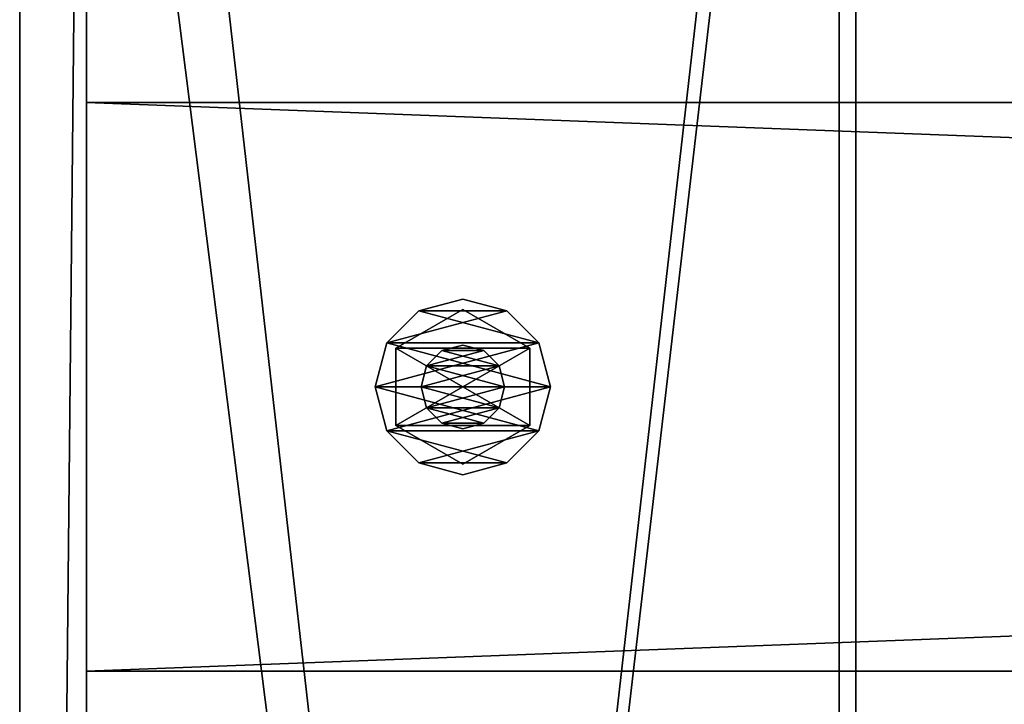
# Model space of a CAD drawing. Units: millimetres. Extents: x -22200 to 1808, y 0 to 5290.
# Drawn here: x 0 to 118, y 558 to 639 of the extents above; entities that cross this region are included whole.
import ezdxf

# ---------------------------------------------------------------- set-up
doc = ezdxf.new("R2010")
doc.units = ezdxf.units.MM
doc.header["$LTSCALE"] = 25.4
doc.layers.get('0').update_dxf_attribs({"true_color": 0xffffff})

# ---------------------------------------------------------------- blocks, each defined once
blk = doc.blocks.new('Treverk')
at = {"color": 27, "true_color": 0x785737}
for p, q in [((1792, 68, 38), (0, 68, 38)), ((0, 68, 38), (0, 0, 38)), ((0, 0), (0, 68)), ((0, 68, 38), (0, 0, 38)), ((0, 68), (0, 68, 38)), ((1792, 68), (0, 68)), ((0, 68), (0, 68, 38)), ((1792, 68, 38), (0, 68, 38)), ((0, 0), (0, 68)), ((1792, 68), (0, 68)), ((0, 0, 38), (1792, 0, 38)), ((0, 0, 38), (1792, 0, 38)), ((0, 0, 38), (0, 0)), ((1792, 0), (0, 0)), ((0, 0, 38), (0, 0)), ((1792, 0), (0, 0))]:
    blk.add_line(p, q, dxfattribs=at)
mesh = blk.add_polyface(dxfattribs=at)
corners = [(1792, 0, 38), (0, 68, 38), (0, 0, 38), (1792, 68, 38)]
mesh.append_faces([[corners[k] for k in face] for face in [(0, 1, 2), (1, 0, 3)]], dxfattribs={"vtx0": -1, "color": 27})
mesh = blk.add_polyface(dxfattribs=at)
corners = [(0, 68, 38), (0, 0), (0, 0, 38), (0, 68)]
mesh.append_faces([[corners[k] for k in face] for face in [(0, 1, 2), (1, 0, 3)]], dxfattribs={"vtx0": -1, "color": 27})
mesh = blk.add_polyface(dxfattribs=at)
corners = [(0, 68, 38), (1792, 68), (0, 68), (1792, 68, 38)]
mesh.append_faces([[corners[k] for k in face] for face in [(0, 1, 2), (1, 0, 3)]], dxfattribs={"vtx0": -1, "color": 27})
mesh = blk.add_polyface(dxfattribs=at)
corners = [(1792, 68), (0, 0), (0, 68), (1792, 0)]
mesh.append_faces([[corners[k] for k in face] for face in [(0, 1, 2), (1, 0, 3)]], dxfattribs={"vtx0": -1, "color": 27})
mesh = blk.add_polyface(dxfattribs=at)
corners = [(1792, 0, 38), (0, 0), (1792, 0), (0, 0, 38)]
mesh.append_faces([[corners[k] for k in face] for face in [(0, 1, 2), (1, 0, 3)]], dxfattribs={"vtx0": -1, "color": 27})
blk = doc.blocks.new('Group#5')
at = {"color": 0}
blk.add_blockref('Treverk', (0, 561.56), dxfattribs=at)
blk = doc.blocks.new('1937537')
at = {"color": 0}
for p, q in [((119105.5, 565457.2, 17373.6), (119238.9, 565492.9, 17373.6)), ((119238.9, 565492.9, 17322.8), (119105.5, 565457.2, 17322.8)), ((119238.9, 565492.9, 17322.8), (119105.5, 565457.2, 17322.8)), ((119105.5, 565457.2, 17373.6), (119238.9, 565492.9, 17373.6)), ((119238.9, 565492.9, 17373.6), (119238.9, 565492.9, 17322.8)), ((119238.9, 565492.9, 17373.6), (119372.2, 565457.2, 17373.6)), ((119372.2, 565457.2, 17322.8), (119238.9, 565492.9, 17322.8)), ((119238.9, 565492.9, 17373.6), (119238.9, 565492.9, 17322.8)), ((119372.2, 565457.2, 17322.8), (119238.9, 565492.9, 17322.8)), ((119238.9, 565492.9, 17373.6), (119372.2, 565457.2, 17373.6)), ((119007.9, 565359.5, 17373.6), (119105.5, 565457.2, 17373.6)), ((119105.5, 565457.2, 17322.8), (119007.9, 565359.5, 17322.8)), ((119105.5, 565457.2, 17322.8), (119007.9, 565359.5, 17322.8)), ((119007.9, 565359.5, 17373.6), (119105.5, 565457.2, 17373.6)), ((119105.5, 565457.2, 17373.6), (119105.5, 565457.2, 17322.8)), ((119105.5, 565457.2, 17373.6), (119105.5, 565457.2, 17322.8)), ((119372.2, 565457.2, 17373.6), (119372.2, 565457.2, 17322.8)), ((119372.2, 565457.2, 17373.6), (119469.9, 565359.5, 17373.6)), ((119469.9, 565359.5, 17322.8), (119372.2, 565457.2, 17322.8)), ((119372.2, 565457.2, 17373.6), (119372.2, 565457.2, 17322.8)), ((119469.9, 565359.5, 17322.8), (119372.2, 565457.2, 17322.8)), ((119372.2, 565457.2, 17373.6), (119469.9, 565359.5, 17373.6)), ((119004.3, 565226.2, 18704.6), (119121.6, 565429.4, 18704.6)), ((119121.6, 565429.4, 18542), (119004.3, 565226.2, 18542)), ((119121.6, 565429.4, 18542), (119004.3, 565226.2, 18542)), ((119004.3, 565226.2, 18704.6), (119121.6, 565429.4, 18704.6)), ((119004.3, 565226.2, 17322.8), (119121.6, 565429.4, 17322.8)), ((119121.6, 565429.4, 17109.4), (119004.3, 565226.2, 17109.4)), ((119121.6, 565429.4, 17109.4), (119004.3, 565226.2, 17109.4)), ((119004.3, 565226.2, 17322.8), (119121.6, 565429.4, 17322.8)), ((119121.6, 565429.4, 18704.6), (119121.6, 565429.4, 18542)), ((119121.6, 565429.4, 18704.6), (119356.2, 565429.4, 18704.6)), ((119356.2, 565429.4, 18542), (119121.6, 565429.4, 18542)), ((119121.6, 565429.4, 18704.6), (119121.6, 565429.4, 18542)), ((119356.2, 565429.4, 18542), (119121.6, 565429.4, 18542)), ((119121.6, 565429.4, 18704.6), (119356.2, 565429.4, 18704.6)), ((119121.6, 565429.4, 17322.8), (119121.6, 565429.4, 17109.4)), ((119121.6, 565429.4, 17322.8), (119356.2, 565429.4, 17322.8)), ((119356.2, 565429.4, 17109.4), (119121.6, 565429.4, 17109.4)), ((119121.6, 565429.4, 17322.8), (119121.6, 565429.4, 17109.4)), ((119356.2, 565429.4, 17109.4), (119121.6, 565429.4, 17109.4)), ((119121.6, 565429.4, 17322.8), (119356.2, 565429.4, 17322.8)), ((119356.2, 565429.4, 18704.6), (119356.2, 565429.4, 18542)), ((119356.2, 565429.4, 18704.6), (119473.5, 565226.2, 18704.6)), ((119473.5, 565226.2, 18542), (119356.2, 565429.4, 18542)), ((119356.2, 565429.4, 18704.6), (119356.2, 565429.4, 18542)), ((119473.5, 565226.2, 18542), (119356.2, 565429.4, 18542)), ((119356.2, 565429.4, 18704.6), (119473.5, 565226.2, 18704.6)), ((119356.2, 565429.4, 17322.8), (119356.2, 565429.4, 17109.4)), ((119356.2, 565429.4, 17322.8), (119473.5, 565226.2, 17322.8)), ((119473.5, 565226.2, 17109.4), (119356.2, 565429.4, 17109.4)), ((119356.2, 565429.4, 17322.8), (119356.2, 565429.4, 17109.4)), ((119473.5, 565226.2, 17109.4), (119356.2, 565429.4, 17109.4)), ((119356.2, 565429.4, 17322.8), (119473.5, 565226.2, 17322.8)), ((118972.2, 565226.2, 17373.6), (119007.9, 565359.5, 17373.6)), ((119007.9, 565359.5, 17322.8), (118972.2, 565226.2, 17322.8)), ((119007.9, 565359.5, 17322.8), (118972.2, 565226.2, 17322.8)), ((118972.2, 565226.2, 17373.6), (119007.9, 565359.5, 17373.6)), ((119007.9, 565359.5, 17373.6), (119007.9, 565359.5, 17322.8)), ((119007.9, 565359.5, 17373.6), (119007.9, 565359.5, 17322.8)), ((119175.4, 565336.2, 18542), (119238.9, 565353.2, 18542)), ((119238.9, 565353.2, 17018), (119175.4, 565336.2, 17018)), ((119238.9, 565353.2, 17018), (119175.4, 565336.2, 17018)), ((119175.4, 565336.2, 18542), (119238.9, 565353.2, 18542)), ((119238.9, 565353.2, 18542), (119238.9, 565353.2, 17018)), ((119238.9, 565353.2, 18542), (119302.4, 565336.2, 18542)), ((119302.4, 565336.2, 17018), (119238.9, 565353.2, 17018)), ((119238.9, 565353.2, 18542), (119238.9, 565353.2, 17018)), ((119302.4, 565336.2, 17018), (119238.9, 565353.2, 17018)), ((119238.9, 565353.2, 18542), (119302.4, 565336.2, 18542)), ((119469.9, 565359.5, 17373.6), (119469.9, 565359.5, 17322.8)), ((119469.9, 565359.5, 17373.6), (119505.6, 565226.2, 17373.6)), ((119505.6, 565226.2, 17322.8), (119469.9, 565359.5, 17322.8)), ((119469.9, 565359.5, 17373.6), (119469.9, 565359.5, 17322.8)), ((119505.6, 565226.2, 17322.8), (119469.9, 565359.5, 17322.8)), ((119469.9, 565359.5, 17373.6), (119505.6, 565226.2, 17373.6)), ((119128.9, 565289.7, 18542), (119175.4, 565336.2, 18542)), ((119175.4, 565336.2, 17018), (119128.9, 565289.7, 17018)), ((119175.4, 565336.2, 17018), (119128.9, 565289.7, 17018)), ((119128.9, 565289.7, 18542), (119175.4, 565336.2, 18542)), ((119175.4, 565336.2, 18542), (119175.4, 565336.2, 17018)), ((119175.4, 565336.2, 18542), (119175.4, 565336.2, 17018)), ((119302.4, 565336.2, 18542), (119302.4, 565336.2, 17018)), ((119302.4, 565336.2, 18542), (119348.9, 565289.7, 18542)), ((119348.9, 565289.7, 17018), (119302.4, 565336.2, 17018)), ((119302.4, 565336.2, 18542), (119302.4, 565336.2, 17018)), ((119348.9, 565289.7, 17018), (119302.4, 565336.2, 17018)), ((119302.4, 565336.2, 18542), (119348.9, 565289.7, 18542)), ((119111.9, 565226.2, 18542), (119128.9, 565289.7, 18542)), ((119128.9, 565289.7, 17018), (119111.9, 565226.2, 17018)), ((119128.9, 565289.7, 17018), (119111.9, 565226.2, 17018)), ((119111.9, 565226.2, 18542), (119128.9, 565289.7, 18542)), ((119128.9, 565289.7, 18542), (119128.9, 565289.7, 17018)), ((119128.9, 565289.7, 18542), (119128.9, 565289.7, 17018)), ((119348.9, 565289.7, 18542), (119348.9, 565289.7, 17018)), ((119348.9, 565289.7, 18542), (119365.9, 565226.2, 18542)), ((119365.9, 565226.2, 17018), (119348.9, 565289.7, 17018)), ((119348.9, 565289.7, 18542), (119348.9, 565289.7, 17018)), ((119365.9, 565226.2, 17018), (119348.9, 565289.7, 17018)), ((119348.9, 565289.7, 18542), (119365.9, 565226.2, 18542)), ((119007.9, 565092.8, 17373.6), (118972.2, 565226.2, 17373.6)), ((118972.2, 565226.2, 17373.6), (118972.2, 565226.2, 17322.8)), ((118972.2, 565226.2, 17322.8), (119007.9, 565092.8, 17322.8)), ((118972.2, 565226.2, 17373.6), (118972.2, 565226.2, 17322.8)), ((118972.2, 565226.2, 17322.8), (119007.9, 565092.8, 17322.8)), ((119007.9, 565092.8, 17373.6), (118972.2, 565226.2, 17373.6)), ((119121.6, 565023, 18704.6), (119004.3, 565226.2, 18704.6)), ((119004.3, 565226.2, 18704.6), (119004.3, 565226.2, 18542)), ((119004.3, 565226.2, 18542), (119121.6, 565023, 18542)), ((119004.3, 565226.2, 18704.6), (119004.3, 565226.2, 18542)), ((119004.3, 565226.2, 18542), (119121.6, 565023, 18542)), ((119121.6, 565023, 18704.6), (119004.3, 565226.2, 18704.6)), ((119121.6, 565023, 17322.8), (119004.3, 565226.2, 17322.8)), ((119004.3, 565226.2, 17322.8), (119004.3, 565226.2, 17109.4)), ((119004.3, 565226.2, 17109.4), (119121.6, 565023, 17109.4)), ((119004.3, 565226.2, 17322.8), (119004.3, 565226.2, 17109.4)), ((119004.3, 565226.2, 17109.4), (119121.6, 565023, 17109.4)), ((119121.6, 565023, 17322.8), (119004.3, 565226.2, 17322.8)), ((119128.9, 565162.7, 18542), (119111.9, 565226.2, 18542)), ((119111.9, 565226.2, 18542), (119111.9, 565226.2, 17018)), ((119111.9, 565226.2, 17018), (119128.9, 565162.7, 17018)), ((119111.9, 565226.2, 18542), (119111.9, 565226.2, 17018)), ((119111.9, 565226.2, 17018), (119128.9, 565162.7, 17018)), ((119128.9, 565162.7, 18542), (119111.9, 565226.2, 18542)), ((119365.9, 565226.2, 18542), (119348.9, 565162.7, 18542)), ((119348.9, 565162.7, 17018), (119365.9, 565226.2, 17018)), ((119348.9, 565162.7, 17018), (119365.9, 565226.2, 17018)), ((119365.9, 565226.2, 18542), (119348.9, 565162.7, 18542)), ((119473.5, 565226.2, 18704.6), (119356.2, 565023, 18704.6)), ((119356.2, 565023, 18542), (119473.5, 565226.2, 18542)), ((119356.2, 565023, 18542), (119473.5, 565226.2, 18542)), ((119473.5, 565226.2, 18704.6), (119356.2, 565023, 18704.6)), ((119473.5, 565226.2, 17322.8), (119356.2, 565023, 17322.8)), ((119356.2, 565023, 17109.4), (119473.5, 565226.2, 17109.4)), ((119356.2, 565023, 17109.4), (119473.5, 565226.2, 17109.4)), ((119473.5, 565226.2, 17322.8), (119356.2, 565023, 17322.8)), ((119365.9, 565226.2, 17018), (119365.9, 565226.2, 18542)), ((119365.9, 565226.2, 17018), (119365.9, 565226.2, 18542)), ((119505.6, 565226.2, 17373.6), (119469.9, 565092.8, 17373.6)), ((119469.9, 565092.8, 17322.8), (119505.6, 565226.2, 17322.8)), ((119469.9, 565092.8, 17322.8), (119505.6, 565226.2, 17322.8)), ((119505.6, 565226.2, 17373.6), (119469.9, 565092.8, 17373.6)), ((119473.5, 565226.2, 18542), (119473.5, 565226.2, 18704.6)), ((119473.5, 565226.2, 18542), (119473.5, 565226.2, 18704.6)), ((119473.5, 565226.2, 17109.4), (119473.5, 565226.2, 17322.8)), ((119473.5, 565226.2, 17109.4), (119473.5, 565226.2, 17322.8)), ((119505.6, 565226.2, 17322.8), (119505.6, 565226.2, 17373.6)), ((119505.6, 565226.2, 17322.8), (119505.6, 565226.2, 17373.6)), ((119175.4, 565116.2, 18542), (119128.9, 565162.7, 18542)), ((119128.9, 565162.7, 18542), (119128.9, 565162.7, 17018)), ((119128.9, 565162.7, 17018), (119175.4, 565116.2, 17018)), ((119128.9, 565162.7, 18542), (119128.9, 565162.7, 17018)), ((119128.9, 565162.7, 17018), (119175.4, 565116.2, 17018)), ((119175.4, 565116.2, 18542), (119128.9, 565162.7, 18542)), ((119348.9, 565162.7, 18542), (119302.4, 565116.2, 18542)), ((119302.4, 565116.2, 17018), (119348.9, 565162.7, 17018)), ((119302.4, 565116.2, 17018), (119348.9, 565162.7, 17018)), ((119348.9, 565162.7, 18542), (119302.4, 565116.2, 18542)), ((119348.9, 565162.7, 18542), (119348.9, 565162.7, 17018)), ((119348.9, 565162.7, 18542), (119348.9, 565162.7, 17018)), ((119238.9, 565099.2, 18542), (119175.4, 565116.2, 18542)), ((119175.4, 565116.2, 18542), (119175.4, 565116.2, 17018)), ((119175.4, 565116.2, 17018), (119238.9, 565099.2, 17018)), ((119175.4, 565116.2, 18542), (119175.4, 565116.2, 17018)), ((119175.4, 565116.2, 17018), (119238.9, 565099.2, 17018)), ((119238.9, 565099.2, 18542), (119175.4, 565116.2, 18542)), ((119302.4, 565116.2, 18542), (119238.9, 565099.2, 18542)), ((119238.9, 565099.2, 17018), (119302.4, 565116.2, 17018)), ((119238.9, 565099.2, 17018), (119302.4, 565116.2, 17018)), ((119302.4, 565116.2, 18542), (119238.9, 565099.2, 18542)), ((119302.4, 565116.2, 18542), (119302.4, 565116.2, 17018)), ((119302.4, 565116.2, 18542), (119302.4, 565116.2, 17018)), ((119105.5, 564995.2, 17373.6), (119007.9, 565092.8, 17373.6)), ((119007.9, 565092.8, 17373.6), (119007.9, 565092.8, 17322.8)), ((119007.9, 565092.8, 17322.8), (119105.5, 564995.2, 17322.8)), ((119007.9, 565092.8, 17373.6), (119007.9, 565092.8, 17322.8)), ((119007.9, 565092.8, 17322.8), (119105.5, 564995.2, 17322.8)), ((119105.5, 564995.2, 17373.6), (119007.9, 565092.8, 17373.6)), ((119238.9, 565099.2, 18542), (119238.9, 565099.2, 17018)), ((119238.9, 565099.2, 18542), (119238.9, 565099.2, 17018)), ((119469.9, 565092.8, 17373.6), (119372.2, 564995.2, 17373.6)), ((119372.2, 564995.2, 17322.8), (119469.9, 565092.8, 17322.8)), ((119372.2, 564995.2, 17322.8), (119469.9, 565092.8, 17322.8)), ((119469.9, 565092.8, 17373.6), (119372.2, 564995.2, 17373.6)), ((119469.9, 565092.8, 17373.6), (119469.9, 565092.8, 17322.8)), ((119469.9, 565092.8, 17373.6), (119469.9, 565092.8, 17322.8)), ((119356.2, 565023, 18704.6), (119121.6, 565023, 18704.6)), ((119121.6, 565023, 18704.6), (119121.6, 565023, 18542)), ((119121.6, 565023, 18542), (119356.2, 565023, 18542)), ((119121.6, 565023, 18704.6), (119121.6, 565023, 18542)), ((119121.6, 565023, 18542), (119356.2, 565023, 18542)), ((119356.2, 565023, 18704.6), (119121.6, 565023, 18704.6)), ((119356.2, 565023, 17322.8), (119121.6, 565023, 17322.8)), ((119121.6, 565023, 17322.8), (119121.6, 565023, 17109.4)), ((119121.6, 565023, 17109.4), (119356.2, 565023, 17109.4)), ((119121.6, 565023, 17322.8), (119121.6, 565023, 17109.4)), ((119121.6, 565023, 17109.4), (119356.2, 565023, 17109.4)), ((119356.2, 565023, 17322.8), (119121.6, 565023, 17322.8)), ((119356.2, 565023, 18704.6), (119356.2, 565023, 18542)), ((119356.2, 565023, 18704.6), (119356.2, 565023, 18542)), ((119356.2, 565023, 17322.8), (119356.2, 565023, 17109.4)), ((119356.2, 565023, 17322.8), (119356.2, 565023, 17109.4)), ((119238.9, 564959.5, 17373.6), (119105.5, 564995.2, 17373.6)), ((119105.5, 564995.2, 17373.6), (119105.5, 564995.2, 17322.8)), ((119105.5, 564995.2, 17322.8), (119238.9, 564959.5, 17322.8)), ((119105.5, 564995.2, 17373.6), (119105.5, 564995.2, 17322.8)), ((119105.5, 564995.2, 17322.8), (119238.9, 564959.5, 17322.8)), ((119238.9, 564959.5, 17373.6), (119105.5, 564995.2, 17373.6)), ((119372.2, 564995.2, 17373.6), (119238.9, 564959.5, 17373.6)), ((119238.9, 564959.5, 17322.8), (119372.2, 564995.2, 17322.8)), ((119238.9, 564959.5, 17322.8), (119372.2, 564995.2, 17322.8)), ((119372.2, 564995.2, 17373.6), (119238.9, 564959.5, 17373.6)), ((119372.2, 564995.2, 17373.6), (119372.2, 564995.2, 17322.8)), ((119372.2, 564995.2, 17373.6), (119372.2, 564995.2, 17322.8)), ((119238.9, 564959.5, 17373.6), (119238.9, 564959.5, 17322.8)), ((119238.9, 564959.5, 17373.6), (119238.9, 564959.5, 17322.8))]:
    blk.add_line(p, q, dxfattribs=at)
at = {"color": 34, "true_color": 0x964b00}
mesh = blk.add_polyface(dxfattribs=at)
corners = [(119007.9, 565359.5, 17322.8), (119007.9, 565092.8, 17322.8), (118972.2, 565226.2, 17322.8), (119105.5, 565457.2, 17322.8), (119105.5, 564995.2, 17322.8), (119238.9, 565492.9, 17322.8), (119238.9, 564959.5, 17322.8), (119372.2, 565457.2, 17322.8), (119372.2, 564995.2, 17322.8), (119469.9, 565359.5, 17322.8), (119469.9, 565092.8, 17322.8), (119505.6, 565226.2, 17322.8)]
mesh.append_faces([[corners[k] for k in face] for face in [(0, 1, 2), (10, 9, 11)]], dxfattribs={"vtx0": -1, "color": 34})
mesh.append_faces([[corners[k] for k in face] for face in [(1, 3, 4), (4, 5, 6), (6, 7, 8), (8, 9, 10)]], dxfattribs={"vtx0": -1, "vtx1": -1, "color": 34})
mesh.append_faces([[corners[k] for k in face] for face in [(1, 0, 3), (4, 3, 5), (6, 5, 7), (8, 7, 9)]], dxfattribs={"vtx0": -1, "vtx2": -1, "color": 34})
mesh = blk.add_polyface(dxfattribs=at)
corners = [(119007.9, 565092.8, 17373.6), (119007.9, 565359.5, 17373.6), (118972.2, 565226.2, 17373.6), (119105.5, 564995.2, 17373.6), (119105.5, 565457.2, 17373.6), (119238.9, 564959.5, 17373.6), (119238.9, 565492.9, 17373.6), (119372.2, 564995.2, 17373.6), (119372.2, 565457.2, 17373.6), (119469.9, 565092.8, 17373.6), (119469.9, 565359.5, 17373.6), (119505.6, 565226.2, 17373.6)]
mesh.append_faces([[corners[k] for k in face] for face in [(0, 1, 2), (10, 9, 11)]], dxfattribs={"vtx0": -1, "color": 34})
mesh.append_faces([[corners[k] for k in face] for face in [(1, 3, 4), (4, 5, 6), (6, 7, 8), (8, 9, 10)]], dxfattribs={"vtx0": -1, "vtx1": -1, "color": 34})
mesh.append_faces([[corners[k] for k in face] for face in [(1, 0, 3), (4, 3, 5), (6, 5, 7), (8, 7, 9)]], dxfattribs={"vtx0": -1, "vtx2": -1, "color": 34})
mesh = blk.add_polyface(dxfattribs=at)
corners = [(119105.5, 565457.2, 17373.6), (119238.9, 565492.9, 17322.8), (119105.5, 565457.2, 17322.8), (119238.9, 565492.9, 17373.6)]
mesh.append_faces([[corners[k] for k in face] for face in [(0, 1, 2), (1, 0, 3)]], dxfattribs={"vtx0": -1, "color": 34})
mesh = blk.add_polyface(dxfattribs=at)
corners = [(119238.9, 565492.9, 17373.6), (119372.2, 565457.2, 17322.8), (119238.9, 565492.9, 17322.8), (119372.2, 565457.2, 17373.6)]
mesh.append_faces([[corners[k] for k in face] for face in [(0, 1, 2), (1, 0, 3)]], dxfattribs={"vtx0": -1, "color": 34})
mesh = blk.add_polyface(dxfattribs=at)
corners = [(119007.9, 565359.5, 17373.6), (119105.5, 565457.2, 17322.8), (119007.9, 565359.5, 17322.8), (119105.5, 565457.2, 17373.6)]
mesh.append_faces([[corners[k] for k in face] for face in [(0, 1, 2), (1, 0, 3)]], dxfattribs={"vtx0": -1, "color": 34})
mesh = blk.add_polyface(dxfattribs=at)
corners = [(119372.2, 565457.2, 17373.6), (119469.9, 565359.5, 17322.8), (119372.2, 565457.2, 17322.8), (119469.9, 565359.5, 17373.6)]
mesh.append_faces([[corners[k] for k in face] for face in [(0, 1, 2), (1, 0, 3)]], dxfattribs={"vtx0": -1, "color": 34})
mesh = blk.add_polyface(dxfattribs=at)
corners = [(119121.6, 565429.4, 18704.6), (119004.3, 565226.2, 18542), (119004.3, 565226.2, 18704.6), (119121.6, 565429.4, 18542)]
mesh.append_faces([[corners[k] for k in face] for face in [(0, 1, 2), (1, 0, 3)]], dxfattribs={"vtx0": -1, "color": 34})
mesh = blk.add_polyface(dxfattribs=at)
corners = [(119121.6, 565429.4, 18542), (119121.6, 565023, 18542), (119004.3, 565226.2, 18542), (119356.2, 565429.4, 18542), (119356.2, 565023, 18542), (119473.5, 565226.2, 18542)]
mesh.append_faces([[corners[k] for k in face] for face in [(0, 1, 2), (4, 3, 5)]], dxfattribs={"vtx0": -1, "color": 34})
mesh.append_faces([[corners[k] for k in face] for face in [(1, 3, 4)]], dxfattribs={"vtx0": -1, "vtx1": -1, "color": 34})
mesh.append_faces([[corners[k] for k in face] for face in [(1, 0, 3)]], dxfattribs={"vtx0": -1, "vtx2": -1, "color": 34})
mesh = blk.add_polyface(dxfattribs=at)
corners = [(119121.6, 565023, 18704.6), (119121.6, 565429.4, 18704.6), (119004.3, 565226.2, 18704.6), (119356.2, 565023, 18704.6), (119356.2, 565429.4, 18704.6), (119473.5, 565226.2, 18704.6)]
mesh.append_faces([[corners[k] for k in face] for face in [(0, 1, 2), (4, 3, 5)]], dxfattribs={"vtx0": -1, "color": 34})
mesh.append_faces([[corners[k] for k in face] for face in [(1, 3, 4)]], dxfattribs={"vtx0": -1, "vtx1": -1, "color": 34})
mesh.append_faces([[corners[k] for k in face] for face in [(1, 0, 3)]], dxfattribs={"vtx0": -1, "vtx2": -1, "color": 34})
mesh = blk.add_polyface(dxfattribs=at)
corners = [(119121.6, 565429.4, 17322.8), (119004.3, 565226.2, 17109.4), (119004.3, 565226.2, 17322.8), (119121.6, 565429.4, 17109.4)]
mesh.append_faces([[corners[k] for k in face] for face in [(0, 1, 2), (1, 0, 3)]], dxfattribs={"vtx0": -1, "color": 34})
mesh = blk.add_polyface(dxfattribs=at)
corners = [(119121.6, 565429.4, 17109.4), (119121.6, 565023, 17109.4), (119004.3, 565226.2, 17109.4), (119356.2, 565429.4, 17109.4), (119356.2, 565023, 17109.4), (119473.5, 565226.2, 17109.4)]
mesh.append_faces([[corners[k] for k in face] for face in [(0, 1, 2), (4, 3, 5)]], dxfattribs={"vtx0": -1, "color": 34})
mesh.append_faces([[corners[k] for k in face] for face in [(1, 3, 4)]], dxfattribs={"vtx0": -1, "vtx1": -1, "color": 34})
mesh.append_faces([[corners[k] for k in face] for face in [(1, 0, 3)]], dxfattribs={"vtx0": -1, "vtx2": -1, "color": 34})
mesh = blk.add_polyface(dxfattribs=at)
corners = [(119121.6, 565023, 17322.8), (119121.6, 565429.4, 17322.8), (119004.3, 565226.2, 17322.8), (119356.2, 565023, 17322.8), (119356.2, 565429.4, 17322.8), (119473.5, 565226.2, 17322.8)]
mesh.append_faces([[corners[k] for k in face] for face in [(0, 1, 2), (4, 3, 5)]], dxfattribs={"vtx0": -1, "color": 34})
mesh.append_faces([[corners[k] for k in face] for face in [(1, 3, 4)]], dxfattribs={"vtx0": -1, "vtx1": -1, "color": 34})
mesh.append_faces([[corners[k] for k in face] for face in [(1, 0, 3)]], dxfattribs={"vtx0": -1, "vtx2": -1, "color": 34})
mesh = blk.add_polyface(dxfattribs=at)
corners = [(119121.6, 565429.4, 18704.6), (119356.2, 565429.4, 18542), (119121.6, 565429.4, 18542), (119356.2, 565429.4, 18704.6)]
mesh.append_faces([[corners[k] for k in face] for face in [(0, 1, 2), (1, 0, 3)]], dxfattribs={"vtx0": -1, "color": 34})
mesh = blk.add_polyface(dxfattribs=at)
corners = [(119121.6, 565429.4, 17322.8), (119356.2, 565429.4, 17109.4), (119121.6, 565429.4, 17109.4), (119356.2, 565429.4, 17322.8)]
mesh.append_faces([[corners[k] for k in face] for face in [(0, 1, 2), (1, 0, 3)]], dxfattribs={"vtx0": -1, "color": 34})
mesh = blk.add_polyface(dxfattribs=at)
corners = [(119356.2, 565429.4, 18542), (119473.5, 565226.2, 18704.6), (119473.5, 565226.2, 18542), (119356.2, 565429.4, 18704.6)]
mesh.append_faces([[corners[k] for k in face] for face in [(0, 1, 2), (1, 0, 3)]], dxfattribs={"vtx0": -1, "color": 34})
mesh = blk.add_polyface(dxfattribs=at)
corners = [(119356.2, 565429.4, 17109.4), (119473.5, 565226.2, 17322.8), (119473.5, 565226.2, 17109.4), (119356.2, 565429.4, 17322.8)]
mesh.append_faces([[corners[k] for k in face] for face in [(0, 1, 2), (1, 0, 3)]], dxfattribs={"vtx0": -1, "color": 34})
mesh = blk.add_polyface(dxfattribs=at)
corners = [(119007.9, 565359.5, 17373.6), (118972.2, 565226.2, 17322.8), (118972.2, 565226.2, 17373.6), (119007.9, 565359.5, 17322.8)]
mesh.append_faces([[corners[k] for k in face] for face in [(0, 1, 2), (1, 0, 3)]], dxfattribs={"vtx0": -1, "color": 34})
mesh = blk.add_polyface(dxfattribs=at)
corners = [(119128.9, 565289.7, 17018), (119128.9, 565162.7, 17018), (119111.9, 565226.2, 17018), (119175.4, 565336.2, 17018), (119175.4, 565116.2, 17018), (119238.9, 565353.2, 17018), (119238.9, 565099.2, 17018), (119302.4, 565336.2, 17018), (119302.4, 565116.2, 17018), (119348.9, 565289.7, 17018), (119348.9, 565162.7, 17018), (119365.9, 565226.2, 17018)]
mesh.append_faces([[corners[k] for k in face] for face in [(0, 1, 2), (10, 9, 11)]], dxfattribs={"vtx0": -1, "color": 34})
mesh.append_faces([[corners[k] for k in face] for face in [(1, 3, 4), (4, 5, 6), (6, 7, 8), (8, 9, 10)]], dxfattribs={"vtx0": -1, "vtx1": -1, "color": 34})
mesh.append_faces([[corners[k] for k in face] for face in [(1, 0, 3), (4, 3, 5), (6, 5, 7), (8, 7, 9)]], dxfattribs={"vtx0": -1, "vtx2": -1, "color": 34})
mesh = blk.add_polyface(dxfattribs=at)
corners = [(119128.9, 565162.7, 18542), (119128.9, 565289.7, 18542), (119111.9, 565226.2, 18542), (119175.4, 565116.2, 18542), (119175.4, 565336.2, 18542), (119238.9, 565099.2, 18542), (119238.9, 565353.2, 18542), (119302.4, 565116.2, 18542), (119302.4, 565336.2, 18542), (119348.9, 565162.7, 18542), (119348.9, 565289.7, 18542), (119365.9, 565226.2, 18542)]
mesh.append_faces([[corners[k] for k in face] for face in [(0, 1, 2), (10, 9, 11)]], dxfattribs={"vtx0": -1, "color": 34})
mesh.append_faces([[corners[k] for k in face] for face in [(1, 3, 4), (4, 5, 6), (6, 7, 8), (8, 9, 10)]], dxfattribs={"vtx0": -1, "vtx1": -1, "color": 34})
mesh.append_faces([[corners[k] for k in face] for face in [(1, 0, 3), (4, 3, 5), (6, 5, 7), (8, 7, 9)]], dxfattribs={"vtx0": -1, "vtx2": -1, "color": 34})
mesh = blk.add_polyface(dxfattribs=at)
corners = [(119175.4, 565336.2, 18542), (119238.9, 565353.2, 17018), (119175.4, 565336.2, 17018), (119238.9, 565353.2, 18542)]
mesh.append_faces([[corners[k] for k in face] for face in [(0, 1, 2), (1, 0, 3)]], dxfattribs={"vtx0": -1, "color": 34})
mesh = blk.add_polyface(dxfattribs=at)
corners = [(119238.9, 565353.2, 18542), (119302.4, 565336.2, 17018), (119238.9, 565353.2, 17018), (119302.4, 565336.2, 18542)]
mesh.append_faces([[corners[k] for k in face] for face in [(0, 1, 2), (1, 0, 3)]], dxfattribs={"vtx0": -1, "color": 34})
mesh = blk.add_polyface(dxfattribs=at)
corners = [(119469.9, 565359.5, 17322.8), (119505.6, 565226.2, 17373.6), (119505.6, 565226.2, 17322.8), (119469.9, 565359.5, 17373.6)]
mesh.append_faces([[corners[k] for k in face] for face in [(0, 1, 2), (1, 0, 3)]], dxfattribs={"vtx0": -1, "color": 34})
mesh = blk.add_polyface(dxfattribs=at)
corners = [(119175.4, 565336.2, 18542), (119128.9, 565289.7, 17018), (119128.9, 565289.7, 18542), (119175.4, 565336.2, 17018)]
mesh.append_faces([[corners[k] for k in face] for face in [(0, 1, 2), (1, 0, 3)]], dxfattribs={"vtx0": -1, "color": 34})
mesh = blk.add_polyface(dxfattribs=at)
corners = [(119302.4, 565336.2, 17018), (119348.9, 565289.7, 18542), (119348.9, 565289.7, 17018), (119302.4, 565336.2, 18542)]
mesh.append_faces([[corners[k] for k in face] for face in [(0, 1, 2), (1, 0, 3)]], dxfattribs={"vtx0": -1, "color": 34})
mesh = blk.add_polyface(dxfattribs=at)
corners = [(119128.9, 565289.7, 18542), (119111.9, 565226.2, 17018), (119111.9, 565226.2, 18542), (119128.9, 565289.7, 17018)]
mesh.append_faces([[corners[k] for k in face] for face in [(0, 1, 2), (1, 0, 3)]], dxfattribs={"vtx0": -1, "color": 34})
mesh = blk.add_polyface(dxfattribs=at)
corners = [(119348.9, 565289.7, 17018), (119365.9, 565226.2, 18542), (119365.9, 565226.2, 17018), (119348.9, 565289.7, 18542)]
mesh.append_faces([[corners[k] for k in face] for face in [(0, 1, 2), (1, 0, 3)]], dxfattribs={"vtx0": -1, "color": 34})
mesh = blk.add_polyface(dxfattribs=at)
corners = [(118972.2, 565226.2, 17373.6), (119007.9, 565092.8, 17322.8), (119007.9, 565092.8, 17373.6), (118972.2, 565226.2, 17322.8)]
mesh.append_faces([[corners[k] for k in face] for face in [(0, 1, 2), (1, 0, 3)]], dxfattribs={"vtx0": -1, "color": 34})
mesh = blk.add_polyface(dxfattribs=at)
corners = [(119004.3, 565226.2, 18704.6), (119121.6, 565023, 18542), (119121.6, 565023, 18704.6), (119004.3, 565226.2, 18542)]
mesh.append_faces([[corners[k] for k in face] for face in [(0, 1, 2), (1, 0, 3)]], dxfattribs={"vtx0": -1, "color": 34})
mesh = blk.add_polyface(dxfattribs=at)
corners = [(119004.3, 565226.2, 17322.8), (119121.6, 565023, 17109.4), (119121.6, 565023, 17322.8), (119004.3, 565226.2, 17109.4)]
mesh.append_faces([[corners[k] for k in face] for face in [(0, 1, 2), (1, 0, 3)]], dxfattribs={"vtx0": -1, "color": 34})
mesh = blk.add_polyface(dxfattribs=at)
corners = [(119111.9, 565226.2, 18542), (119128.9, 565162.7, 17018), (119128.9, 565162.7, 18542), (119111.9, 565226.2, 17018)]
mesh.append_faces([[corners[k] for k in face] for face in [(0, 1, 2), (1, 0, 3)]], dxfattribs={"vtx0": -1, "color": 34})
mesh = blk.add_polyface(dxfattribs=at)
corners = [(119365.9, 565226.2, 17018), (119348.9, 565162.7, 18542), (119348.9, 565162.7, 17018), (119365.9, 565226.2, 18542)]
mesh.append_faces([[corners[k] for k in face] for face in [(0, 1, 2), (1, 0, 3)]], dxfattribs={"vtx0": -1, "color": 34})
mesh = blk.add_polyface(dxfattribs=at)
corners = [(119473.5, 565226.2, 18542), (119356.2, 565023, 18704.6), (119356.2, 565023, 18542), (119473.5, 565226.2, 18704.6)]
mesh.append_faces([[corners[k] for k in face] for face in [(0, 1, 2), (1, 0, 3)]], dxfattribs={"vtx0": -1, "color": 34})
mesh = blk.add_polyface(dxfattribs=at)
corners = [(119473.5, 565226.2, 17109.4), (119356.2, 565023, 17322.8), (119356.2, 565023, 17109.4), (119473.5, 565226.2, 17322.8)]
mesh.append_faces([[corners[k] for k in face] for face in [(0, 1, 2), (1, 0, 3)]], dxfattribs={"vtx0": -1, "color": 34})
mesh = blk.add_polyface(dxfattribs=at)
corners = [(119505.6, 565226.2, 17322.8), (119469.9, 565092.8, 17373.6), (119469.9, 565092.8, 17322.8), (119505.6, 565226.2, 17373.6)]
mesh.append_faces([[corners[k] for k in face] for face in [(0, 1, 2), (1, 0, 3)]], dxfattribs={"vtx0": -1, "color": 34})
mesh = blk.add_polyface(dxfattribs=at)
corners = [(119128.9, 565162.7, 18542), (119175.4, 565116.2, 17018), (119175.4, 565116.2, 18542), (119128.9, 565162.7, 17018)]
mesh.append_faces([[corners[k] for k in face] for face in [(0, 1, 2), (1, 0, 3)]], dxfattribs={"vtx0": -1, "color": 34})
mesh = blk.add_polyface(dxfattribs=at)
corners = [(119348.9, 565162.7, 17018), (119302.4, 565116.2, 18542), (119302.4, 565116.2, 17018), (119348.9, 565162.7, 18542)]
mesh.append_faces([[corners[k] for k in face] for face in [(0, 1, 2), (1, 0, 3)]], dxfattribs={"vtx0": -1, "color": 34})
mesh = blk.add_polyface(dxfattribs=at)
corners = [(119238.9, 565099.2, 18542), (119175.4, 565116.2, 17018), (119238.9, 565099.2, 17018), (119175.4, 565116.2, 18542)]
mesh.append_faces([[corners[k] for k in face] for face in [(0, 1, 2), (1, 0, 3)]], dxfattribs={"vtx0": -1, "color": 34})
mesh = blk.add_polyface(dxfattribs=at)
corners = [(119302.4, 565116.2, 18542), (119238.9, 565099.2, 17018), (119302.4, 565116.2, 17018), (119238.9, 565099.2, 18542)]
mesh.append_faces([[corners[k] for k in face] for face in [(0, 1, 2), (1, 0, 3)]], dxfattribs={"vtx0": -1, "color": 34})
mesh = blk.add_polyface(dxfattribs=at)
corners = [(119105.5, 564995.2, 17373.6), (119007.9, 565092.8, 17322.8), (119105.5, 564995.2, 17322.8), (119007.9, 565092.8, 17373.6)]
mesh.append_faces([[corners[k] for k in face] for face in [(0, 1, 2), (1, 0, 3)]], dxfattribs={"vtx0": -1, "color": 34})
mesh = blk.add_polyface(dxfattribs=at)
corners = [(119469.9, 565092.8, 17373.6), (119372.2, 564995.2, 17322.8), (119469.9, 565092.8, 17322.8), (119372.2, 564995.2, 17373.6)]
mesh.append_faces([[corners[k] for k in face] for face in [(0, 1, 2), (1, 0, 3)]], dxfattribs={"vtx0": -1, "color": 34})
mesh = blk.add_polyface(dxfattribs=at)
corners = [(119356.2, 565023, 18704.6), (119121.6, 565023, 18542), (119356.2, 565023, 18542), (119121.6, 565023, 18704.6)]
mesh.append_faces([[corners[k] for k in face] for face in [(0, 1, 2), (1, 0, 3)]], dxfattribs={"vtx0": -1, "color": 34})
mesh = blk.add_polyface(dxfattribs=at)
corners = [(119356.2, 565023, 17322.8), (119121.6, 565023, 17109.4), (119356.2, 565023, 17109.4), (119121.6, 565023, 17322.8)]
mesh.append_faces([[corners[k] for k in face] for face in [(0, 1, 2), (1, 0, 3)]], dxfattribs={"vtx0": -1, "color": 34})
mesh = blk.add_polyface(dxfattribs=at)
corners = [(119238.9, 564959.5, 17373.6), (119105.5, 564995.2, 17322.8), (119238.9, 564959.5, 17322.8), (119105.5, 564995.2, 17373.6)]
mesh.append_faces([[corners[k] for k in face] for face in [(0, 1, 2), (1, 0, 3)]], dxfattribs={"vtx0": -1, "color": 34})
mesh = blk.add_polyface(dxfattribs=at)
corners = [(119372.2, 564995.2, 17373.6), (119238.9, 564959.5, 17322.8), (119372.2, 564995.2, 17322.8), (119238.9, 564959.5, 17373.6)]
mesh.append_faces([[corners[k] for k in face] for face in [(0, 1, 2), (1, 0, 3)]], dxfattribs={"vtx0": -1, "color": 34})
blk = doc.blocks.new('22dae974-4a21-4838-af84-8da8376b3944')
at = {"color": 0, "xscale": 0.03937007874015748, "yscale": 0.03937007874015748, "zscale": 0.03937007874015748}
blk.add_blockref('1937537', (0, 0), dxfattribs=at)
blk = doc.blocks.new('Group#3')
at = {"color": 0, "rotation": 270}
blk.add_blockref('22dae974-4a21-4838-af84-8da8376b3944', (-22242.5, 5266.5, -670), dxfattribs=at)
blk = doc.blocks.new('422f71de-33fc-4a72-9681-693ab9c05156')
at = {"color": 0}
for p, q in [((114300, 566369.2, 17373.6), (134366, 566369.2, 17373.6)), ((114300, 566369.2, 17576.8), (134366, 566369.2, 17576.8)), ((114300, 566369.2, 17373.6), (134366, 566369.2, 17373.6)), ((114300, 566369.2, 17576.8), (134366, 566369.2, 17576.8)), ((134366, 564083.2, 17373.6), (114300, 564083.2, 17373.6)), ((114300, 564083.2, 17576.8), (134366, 564083.2, 17576.8)), ((134366, 564083.2, 17373.6), (114300, 564083.2, 17373.6)), ((114300, 564083.2, 17576.8), (134366, 564083.2, 17576.8))]:
    blk.add_line(p, q, dxfattribs=at)
at = {"color": 8, "true_color": 0x808080}
mesh = blk.add_polyface(dxfattribs=at)
corners = [(134366, 566369.2, 17373.6), (114300, 564083.2, 17373.6), (114300, 566369.2, 17373.6), (134366, 564083.2, 17373.6)]
mesh.append_faces([[corners[k] for k in face] for face in [(0, 1, 2), (1, 0, 3)]], dxfattribs={"vtx0": -1, "color": 8})
mesh = blk.add_polyface(dxfattribs=at)
corners = [(114300, 566369.2, 17576.8), (134366, 566369.2, 17373.6), (114300, 566369.2, 17373.6), (134366, 566369.2, 17576.8)]
mesh.append_faces([[corners[k] for k in face] for face in [(0, 1, 2), (1, 0, 3)]], dxfattribs={"vtx0": -1, "color": 8})
mesh = blk.add_polyface(dxfattribs=at)
corners = [(134366, 564083.2, 17576.8), (114300, 566369.2, 17576.8), (114300, 564083.2, 17576.8), (134366, 566369.2, 17576.8)]
mesh.append_faces([[corners[k] for k in face] for face in [(0, 1, 2), (1, 0, 3)]], dxfattribs={"vtx0": -1, "color": 8})
mesh = blk.add_polyface(dxfattribs=at)
corners = [(134366, 564083.2, 17576.8), (114300, 564083.2, 17373.6), (134366, 564083.2, 17373.6), (114300, 564083.2, 17576.8)]
mesh.append_faces([[corners[k] for k in face] for face in [(0, 1, 2), (1, 0, 3)]], dxfattribs={"vtx0": -1, "color": 8})
blk = doc.blocks.new('d50d413f-a828-40e5-b71e-183173aa4375')
at = {"color": 0}
for p, q in [((114300, 566420, 203.2), (134366, 566420, 203.2)), ((134366, 566420), (114300, 566420)), ((134366, 566420), (114300, 566420)), ((114300, 566420, 203.2), (134366, 566420, 203.2)), ((114300, 564083.2, 203.2), (134366, 564083.2, 203.2)), ((114300, 564083.2, 203.2), (134366, 564083.2, 203.2)), ((114300, 564083.2, 18542), (134366, 564083.2, 18542)), ((114300, 564083.2, 18542), (134366, 564083.2, 18542)), ((134366, 563880), (114300, 563880)), ((134366, 563880), (114300, 563880)), ((134366, 563880, 18542), (114300, 563880, 18542)), ((134366, 563880, 18542), (114300, 563880, 18542))]:
    blk.add_line(p, q, dxfattribs=at)
at = {"color": 8, "true_color": 0x808080}
mesh = blk.add_polyface(dxfattribs=at)
corners = [(114300, 566420, 203.2), (134366, 566420), (114300, 566420), (134366, 566420, 203.2)]
mesh.append_faces([[corners[k] for k in face] for face in [(0, 1, 2), (1, 0, 3)]], dxfattribs={"vtx0": -1, "color": 8})
mesh = blk.add_polyface(dxfattribs=at)
corners = [(134366, 566420), (114300, 563880), (114300, 566420), (134366, 563880)]
mesh.append_faces([[corners[k] for k in face] for face in [(0, 1, 2), (1, 0, 3)]], dxfattribs={"vtx0": -1, "color": 8})
mesh = blk.add_polyface(dxfattribs=at)
corners = [(134366, 564083.2, 203.2), (114300, 566420, 203.2), (114300, 564083.2, 203.2), (134366, 566420, 203.2)]
mesh.append_faces([[corners[k] for k in face] for face in [(0, 1, 2), (1, 0, 3)]], dxfattribs={"vtx0": -1, "color": 8})
mesh = blk.add_polyface(dxfattribs=at)
corners = [(114300, 564083.2, 18542), (134366, 564083.2, 203.2), (114300, 564083.2, 203.2), (134366, 564083.2, 18542)]
mesh.append_faces([[corners[k] for k in face] for face in [(0, 1, 2), (1, 0, 3)]], dxfattribs={"vtx0": -1, "color": 8})
mesh = blk.add_polyface(dxfattribs=at)
corners = [(134366, 563880, 18542), (114300, 564083.2, 18542), (114300, 563880, 18542), (134366, 564083.2, 18542)]
mesh.append_faces([[corners[k] for k in face] for face in [(0, 1, 2), (1, 0, 3)]], dxfattribs={"vtx0": -1, "color": 8})
mesh = blk.add_polyface(dxfattribs=at)
corners = [(134366, 563880, 18542), (114300, 563880), (134366, 563880), (114300, 563880, 18542)]
mesh.append_faces([[corners[k] for k in face] for face in [(0, 1, 2), (1, 0, 3)]], dxfattribs={"vtx0": -1, "color": 8})
blk = doc.blocks.new('Group#4')
at = {"color": 0, "xscale": 0.03937007874015736, "yscale": 0.03937007874015736, "zscale": 0.03937007874015748, "rotation": 270}
for name in ['d50d413f-a828-40e5-b71e-183173aa4375', '422f71de-33fc-4a72-9681-693ab9c05156']:
    blk.add_blockref(name, (-22200, 5290), dxfattribs=at)
blk = doc.blocks.new('Group#7')
at = {"color": 0}
for name, p in [('Group#3', (42.5, 23.5, 670)), ('Group#4', (0, 0))]:
    blk.add_blockref(name, p, dxfattribs=at)

msp = doc.modelspace()

# ---------------------------------------------------------------- block references
at = {"color": 0}
for name, p in [('Group#7', (0, 0)), ('Group#5', (8, 0, 692))]:
    msp.add_blockref(name, p, dxfattribs=at)

doc.saveas('drawing.dxf')
